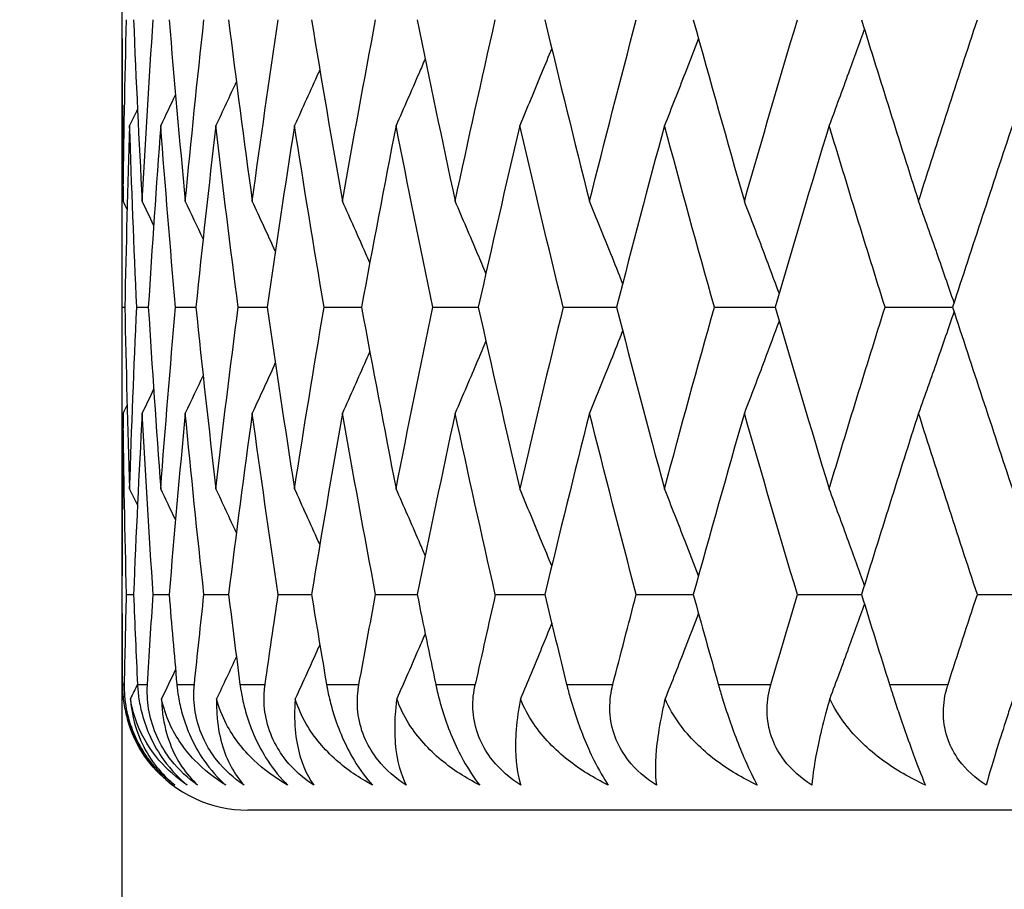
# Model space of a CAD drawing. Units: millimetres. Extents: x 32 to 1156, y 32 to 808.
# Drawn here: x 791 to 795, y 402 to 405 of the extents above; entities that cross this region are included whole.
import ezdxf

# ---------------------------------------------------------------- set-up
doc = ezdxf.new("R2010")
doc.units = ezdxf.units.MM
doc.header["$LTSCALE"] = 4
for name, color, linetype, lineweight, true_color in [('Dimension (ISO)', 7, 'Continuous', 18, 0x00003f), ('Visible (ISO)', 7, 'Continuous', 25, 0x00003f), ('Visible Narrow (ISO)', 7, 'Continuous', 25, 0x00003f)]:
    doc.layers.add(name, color=color, linetype=linetype, lineweight=lineweight, true_color=true_color)
doc.styles.add('Samuel Heath (ISO)', font='tahoma.ttf')
doc.dimstyles.new('Samuel Heath (ISO)', dxfattribs={"dimscale": 4, "dimtxt": 3, "dimasz": 2.5, "dimexe": 1, "dimexo": 1.5, "dimgap": 0.762, "dimtad": 0, "dimtih": 1, "dimtoh": 1, "dimrnd": 1e-08, "dimzin": 0, "dimdsep": 46, "dimtxsty": 'Samuel Heath (ISO)', "dimcen": 0.09, "dimdle": 10, "dimclrd": 256, "dimclre": 256, "dimclrt": 256, "dimazin": 0, "dimtfac": 1, "dimtmove": 0, "dimatfit": 3, "dimfxl": 0, "dimtolj": 1, "dimtzin": 0, "dimlwd": 15, "dimlwe": 15, "dimarcsym": 0})

# ---------------------------------------------------------------- blocks, each defined once
blk = doc.blocks.new('*D15')
at = {"layer": 'Defpoints', "color": 0, "transparency": 16777216}
for p in [(831.6905, 495.6965), (775.6905, 290.4934), (831.6905, 290.4934)]:
    blk.add_point(p, dxfattribs=at)
at = {"layer": 'Dimension (ISO)', "color": 176, "lineweight": 15, "true_color": 0x000080, "transparency": 16777216}
for p, q in [((775.6905, 296.4934), (775.6905, 499.6965)), ((831.6905, 296.4934), (831.6905, 499.6965)), ((785.6905, 495.6965), (821.6905, 495.6965)), ((831.6905, 495.6965), (841.6905, 495.6965))]:
    blk.add_line(p, q, dxfattribs=at)
at = {"layer": 'Dimension (ISO)', "color": 176, "true_color": 0x000080, "transparency": 16777216}
for points in [[(785.6905, 497.3632), (785.6905, 494.0298), (775.6905, 495.6965)], [(821.6905, 497.3632), (821.6905, 494.0298), (831.6905, 495.6965)]]:
    blk.add_solid(points, dxfattribs=at)
at = {"layer": 'Dimension (ISO)', "color": 176, "lineweight": 18, "true_color": 0x000080, "transparency": 16777216, "insert": (928.7989, 504.2506), "char_height": 12, "attachment_point": 2, "style": 'Samuel Heath (ISO)'}
blk.add_mtext('\\A1; \\fTahoma|b0|i0;\\H12.0000;DRILL HOLE MIN/MAX\\P\\fTahoma|b0|i0;\\H12.0000;Ø34.00 TO Ø46.00', dxfattribs=at)

msp = doc.modelspace()

# ---------------------------------------------------------------- linework, layer by layer
at = {"layer": 'Visible (ISO)'}
for p, q in [((791.6905, 405.1612), (791.6905, 405.3112)), ((791.6905, 404.3193), (791.6905, 405.1612)), ((791.6905, 403.8674), (791.6905, 404.3193)), ((791.691, 404.0934), (791.701, 404.0934)), ((791.7488, 404.0934), (791.7944, 404.0934)), ((791.9028, 404.0934), (791.9835, 404.0934)), ((792.1517, 404.0934), (792.2669, 404.0934)), ((792.4935, 404.0934), (792.6423, 404.0934)), ((792.9255, 404.0934), (793.1066, 404.0934)), ((793.4441, 404.0934), (793.6562, 404.0934)), ((794.0452, 404.0934), (794.2865, 404.0934)), ((794.724, 404.0934), (794.9926, 404.0934)), ((791.6905, 403.0255), (791.6905, 403.8674)), ((791.6905, 402.8755), (791.6905, 403.0255)), ((791.7078, 402.9505), (791.7357, 402.9505)), ((791.8138, 402.9505), (791.8771, 402.9505)), ((792.0155, 402.9505), (792.1136, 402.9505)), ((792.3112, 402.9505), (792.4433, 402.9505)), ((792.6984, 402.9505), (792.8636, 402.9505)), ((793.1742, 402.9505), (793.371, 402.9505)), ((793.7347, 402.9505), (793.9615, 402.9505)), ((794.3753, 402.9505), (794.6304, 402.9505)), ((795.0909, 402.9505), (795.3714, 402.9505)), ((791.6905, 296.2934), (791.6905, 402.8755)), ((815.1905, 402.0934), (792.1905, 402.0934))]:
    msp.add_line(p, q, dxfattribs=at)
msp.add_arc((792.1905, 402.5934), 0.5, 219.7138, 270, dxfattribs=at)
for points in [[(791.6944, 404.5143), (791.6972, 404.7549), (791.7017, 404.9956), (791.7078, 405.2362)], [(791.7357, 405.2362), (791.7455, 404.9956), (791.7569, 404.7549), (791.77, 404.5143)], [(791.77, 404.5143), (791.783, 404.7549), (791.7976, 404.9956), (791.8138, 405.2362)], [(791.8771, 405.2362), (791.897, 404.9956), (791.9185, 404.7549), (791.9416, 404.5143)], [(791.9416, 404.5143), (791.9646, 404.7549), (791.9893, 404.9956), (792.0155, 405.2362)], [(792.1136, 405.2362), (792.1434, 404.9956), (792.1748, 404.7549), (792.2078, 404.5143)], [(792.2078, 404.5143), (792.2407, 404.7549), (792.2752, 404.9956), (792.3112, 405.2362)], [(792.4433, 405.2362), (792.4828, 404.9956), (792.5239, 404.7549), (792.5664, 404.5143)], [(792.5664, 404.5143), (792.6089, 404.7549), (792.6529, 404.9956), (792.6984, 405.2362)], [(792.8636, 405.2362), (792.9125, 404.9956), (792.9628, 404.7549), (793.0146, 404.5143)], [(793.0146, 404.5143), (793.0664, 404.7549), (793.1196, 404.9956), (793.1742, 405.2362)], [(793.371, 405.2362), (793.4289, 404.9956), (793.4881, 404.7549), (793.5488, 404.5143)], [(793.5488, 404.5143), (793.6094, 404.7549), (793.6713, 404.9956), (793.7347, 405.2362)], [(793.9615, 405.2362), (794.0279, 404.9956), (794.0956, 404.7549), (794.1646, 404.5143)], [(794.1646, 404.5143), (794.2335, 404.7549), (794.3038, 404.9956), (794.3753, 405.2362)], [(794.6304, 405.2362), (794.7048, 404.9956), (794.7803, 404.7549), (794.8571, 404.5143)], [(794.8571, 404.5143), (794.9338, 404.7549), (795.0118, 404.9956), (795.0909, 405.2362)], [(791.6905, 405.1612), (791.6905, 404.9456), (791.6918, 404.73), (791.6944, 404.5143)], [(792.1446, 404.9901), (792.1176, 404.9317), (792.0904, 404.8734), (792.0629, 404.8153)], [(791.9025, 404.9382), (791.8831, 404.8972), (791.8635, 404.8562), (791.8438, 404.8153)], [(791.7514, 404.8799), (791.741, 404.8583), (791.7306, 404.8368), (791.7201, 404.8153)], [(791.7201, 404.8153), (791.7121, 404.5746), (791.7058, 404.334), (791.701, 404.0934)], [(791.7488, 404.0934), (791.7376, 404.334), (791.7281, 404.5746), (791.7201, 404.8153)], [(791.8438, 404.8153), (791.8258, 404.5746), (791.8093, 404.334), (791.7944, 404.0934)], [(791.9028, 404.0934), (791.8816, 404.334), (791.8619, 404.5746), (791.8438, 404.8153)], [(792.0629, 404.8153), (792.0349, 404.5746), (792.0084, 404.334), (791.9835, 404.0934)], [(792.1517, 404.0934), (792.1206, 404.334), (792.091, 404.5746), (792.0629, 404.8153)], [(792.3757, 404.8153), (792.3379, 404.5746), (792.3017, 404.334), (792.2669, 404.0934)], [(792.4935, 404.0934), (792.4527, 404.334), (792.4134, 404.5746), (792.3757, 404.8153)], [(792.7795, 404.8153), (792.7323, 404.5746), (792.6866, 404.334), (792.6423, 404.0934)], [(792.9255, 404.0934), (792.8754, 404.334), (792.8267, 404.5746), (792.7795, 404.8153)], [(793.2712, 404.8153), (793.2149, 404.5746), (793.1601, 404.334), (793.1066, 404.0934)], [(793.4441, 404.0934), (793.3851, 404.334), (793.3274, 404.5746), (793.2712, 404.8153)], [(793.8468, 404.8153), (793.7819, 404.5746), (793.7184, 404.334), (793.6562, 404.0934)], [(794.0452, 404.0934), (793.9778, 404.334), (793.9116, 404.5746), (793.8468, 404.8153)], [(794.5016, 404.8153), (794.4287, 404.5746), (794.357, 404.334), (794.2865, 404.0934)], [(794.724, 404.0934), (794.6487, 404.334), (794.5745, 404.5746), (794.5016, 404.8153)], [(795.2304, 404.8153), (795.15, 404.5746), (795.0707, 404.334), (794.9926, 404.0934)], [(791.691, 404.0934), (791.6901, 404.309), (791.6904, 404.5246), (791.6921, 404.7403)], [(791.7101, 404.4819), (791.7049, 404.4927), (791.6996, 404.5035), (791.6944, 404.5143)], [(791.8156, 404.4196), (791.8004, 404.4512), (791.7852, 404.4828), (791.77, 404.5143)], [(792.0123, 404.3647), (791.9889, 404.4147), (791.9653, 404.4645), (791.9416, 404.5143)], [(792.2994, 404.3153), (792.2691, 404.3818), (792.2386, 404.4481), (792.2078, 404.5143)], [(791.6921, 403.4464), (791.6904, 403.6621), (791.6901, 403.8777), (791.691, 404.0934)], [(791.701, 404.0934), (791.7058, 403.8527), (791.7121, 403.6121), (791.7201, 403.3715)], [(791.7201, 403.3715), (791.7281, 403.6121), (791.7376, 403.8527), (791.7488, 404.0934)], [(791.7944, 404.0934), (791.8093, 403.8527), (791.8258, 403.6121), (791.8438, 403.3715)], [(791.8438, 403.3715), (791.8619, 403.6121), (791.8816, 403.8527), (791.9028, 404.0934)], [(791.9835, 404.0934), (792.0084, 403.8527), (792.0349, 403.6121), (792.0629, 403.3715)], [(792.0629, 403.3715), (792.091, 403.6121), (792.1206, 403.8527), (792.1517, 404.0934)], [(792.2669, 404.0934), (792.3017, 403.8527), (792.3379, 403.6121), (792.3757, 403.3715)], [(792.3757, 403.3715), (792.4134, 403.6121), (792.4527, 403.8527), (792.4935, 404.0934)], [(792.6423, 404.0934), (792.6866, 403.8527), (792.7323, 403.6121), (792.7795, 403.3715)], [(792.7795, 403.3715), (792.8267, 403.6121), (792.8754, 403.8527), (792.9255, 404.0934)], [(793.1066, 404.0934), (793.1601, 403.8527), (793.2149, 403.6121), (793.2712, 403.3715)], [(793.4441, 404.0934), (793.3851, 403.8527), (793.3274, 403.6121), (793.2712, 403.3715)], [(793.6562, 404.0934), (793.7184, 403.8527), (793.7819, 403.6121), (793.8468, 403.3715)], [(793.8468, 403.3715), (793.9116, 403.6121), (793.9778, 403.8527), (794.0452, 404.0934)], [(794.2865, 404.0934), (794.357, 403.8527), (794.4287, 403.6121), (794.5016, 403.3715)], [(794.5016, 403.3715), (794.5745, 403.6121), (794.6487, 403.8527), (794.724, 404.0934)], [(794.9926, 404.0934), (795.0707, 403.8527), (795.15, 403.6121), (795.2304, 403.3715)], [(792.2994, 403.8714), (792.2691, 403.8049), (792.2386, 403.7386), (792.2078, 403.6724)], [(792.0123, 403.822), (791.9889, 403.7721), (791.9653, 403.7222), (791.9416, 403.6724)], [(791.8156, 403.7671), (791.8004, 403.7355), (791.7852, 403.704), (791.77, 403.6724)], [(791.7101, 403.7048), (791.7049, 403.694), (791.6996, 403.6832), (791.6944, 403.6724)], [(791.6944, 403.6724), (791.6918, 403.4568), (791.6905, 403.2411), (791.6905, 403.0255)], [(791.7078, 402.9505), (791.7017, 403.1911), (791.6972, 403.4318), (791.6944, 403.6724)], [(791.77, 403.6724), (791.7569, 403.4318), (791.7455, 403.1911), (791.7357, 402.9505)], [(791.8138, 402.9505), (791.7976, 403.1911), (791.783, 403.4318), (791.77, 403.6724)], [(791.9416, 403.6724), (791.9185, 403.4318), (791.897, 403.1911), (791.8771, 402.9505)], [(792.0155, 402.9505), (791.9893, 403.1911), (791.9646, 403.4318), (791.9416, 403.6724)], [(792.2078, 403.6724), (792.1748, 403.4318), (792.1434, 403.1911), (792.1136, 402.9505)], [(792.3112, 402.9505), (792.2752, 403.1911), (792.2407, 403.4318), (792.2078, 403.6724)], [(792.5664, 403.6724), (792.5239, 403.4318), (792.4828, 403.1911), (792.4433, 402.9505)], [(792.6984, 402.9505), (792.6529, 403.1911), (792.6089, 403.4318), (792.5664, 403.6724)], [(793.0146, 403.6724), (792.9628, 403.4318), (792.9125, 403.1911), (792.8636, 402.9505)], [(793.1742, 402.9505), (793.1196, 403.1911), (793.0664, 403.4318), (793.0146, 403.6724)], [(793.5488, 403.6724), (793.4881, 403.4318), (793.4289, 403.1911), (793.371, 402.9505)], [(793.7347, 402.9505), (793.6713, 403.1911), (793.6094, 403.4318), (793.5488, 403.6724)], [(794.1646, 403.6724), (794.0956, 403.4318), (794.0279, 403.1911), (793.9615, 402.9505)], [(794.3753, 402.9505), (794.3038, 403.1911), (794.2335, 403.4318), (794.1646, 403.6724)], [(794.8571, 403.6724), (794.7803, 403.4318), (794.7048, 403.1911), (794.6304, 402.9505)], [(795.0909, 402.9505), (795.0118, 403.1911), (794.9338, 403.4318), (794.8571, 403.6724)], [(791.7514, 403.3068), (791.741, 403.3284), (791.7306, 403.3499), (791.7201, 403.3715)], [(791.9025, 403.2485), (791.8831, 403.2895), (791.8635, 403.3305), (791.8438, 403.3715)], [(792.1446, 403.1966), (792.1176, 403.255), (792.0904, 403.3133), (792.0629, 403.3715)], [(791.6999, 402.5934), (791.7022, 402.7124), (791.7048, 402.8315), (791.7078, 402.9505)], [(791.7357, 402.9505), (791.7405, 402.8315), (791.7458, 402.7124), (791.7514, 402.5934)], [(791.7909, 402.5934), (791.7982, 402.7124), (791.8058, 402.8315), (791.8138, 402.9505)], [(791.8771, 402.9505), (791.8869, 402.8315), (791.8972, 402.7124), (791.9078, 402.5934)], [(791.9777, 402.5934), (791.9899, 402.7124), (792.0025, 402.8315), (792.0155, 402.9505)], [(792.1136, 402.9505), (792.1283, 402.8315), (792.1435, 402.7124), (792.159, 402.5934)], [(792.2589, 402.5934), (792.2759, 402.7124), (792.2933, 402.8315), (792.3112, 402.9505)], [(792.4433, 402.9505), (792.4629, 402.8315), (792.4828, 402.7124), (792.5031, 402.5934)], [(792.632, 402.5934), (792.6538, 402.7124), (792.6759, 402.8315), (792.6984, 402.9505)], [(792.8636, 402.9505), (792.8878, 402.8315), (792.9123, 402.7124), (792.9372, 402.5934)], [(793.1742, 402.9505), (793.1472, 402.8315), (793.1205, 402.7124), (793.0942, 402.5934)], [(793.371, 402.9505), (793.3996, 402.8315), (793.4286, 402.7124), (793.4579, 402.5934)], [(793.6417, 402.5934), (793.6723, 402.7124), (793.7033, 402.8315), (793.7347, 402.9505)], [(793.9615, 402.9505), (793.9944, 402.8315), (794.0275, 402.7124), (794.061, 402.5934)], [(794.2701, 402.5934), (794.3048, 402.7124), (794.3399, 402.8315), (794.3753, 402.9505)], [(794.6304, 402.9505), (794.6672, 402.8315), (794.7043, 402.7124), (794.7417, 402.5934)], [(794.9743, 402.5934), (795.0129, 402.7124), (795.0517, 402.8315), (795.0909, 402.9505)], [(791.6905, 402.8755), (791.6905, 402.7815), (791.6907, 402.6874), (791.6912, 402.5934)], [(792.1446, 402.7044), (792.1187, 402.6483), (792.0925, 402.5922), (792.0661, 402.5363)], [(791.9025, 402.6525), (791.8842, 402.6137), (791.8657, 402.575), (791.8471, 402.5363)], [(791.7514, 402.5942), (791.7421, 402.5749), (791.7327, 402.5556), (791.7234, 402.5363)]]:
    msp.add_open_spline(points, degree=3, dxfattribs=at)
for points, knots in [([(794.6417, 405.1996), (794.6208, 405.1411), (794.5998, 405.0826), (794.5532, 404.9544), (794.5275, 404.8848), (794.5016, 404.8153)], [0.00403274, 0.00403274, 0.00403274, 0.00403274, 0.02341581, 0.02341581, 0.04660573, 0.04660573, 0.04660573, 0.04660573]), ([(793.9822, 405.1614), (793.9647, 405.1156), (793.947, 405.0699), (793.902, 404.9544), (793.8745, 404.8848), (793.8468, 404.8153)], [0.00825652, 0.00825652, 0.00825652, 0.00825652, 0.02341581, 0.02341581, 0.04660573, 0.04660573, 0.04660573, 0.04660573]), ([(793.3986, 405.122), (793.3853, 405.0894), (793.3719, 405.0568), (793.3297, 404.9544), (793.3006, 404.8848), (793.2712, 404.8153)], [0.0126016, 0.0126016, 0.0126016, 0.0126016, 0.02341581, 0.02341581, 0.04660573, 0.04660573, 0.04660573, 0.04660573]), ([(792.8953, 405.0809), (792.8872, 405.062), (792.8791, 405.0431), (792.8408, 404.9544), (792.8103, 404.8848), (792.7795, 404.8153)], [0.0171434, 0.0171434, 0.0171434, 0.0171434, 0.02341581, 0.02341581, 0.04660573, 0.04660573, 0.04660573, 0.04660573]), ([(792.4763, 405.0373), (792.4744, 405.0329), (792.4724, 405.0286), (792.4392, 404.9544), (792.4076, 404.8848), (792.3757, 404.8153)], [0.02197042, 0.02197042, 0.02197042, 0.02197042, 0.02341581, 0.02341581, 0.04660573, 0.04660573, 0.04660573, 0.04660573]), ([(792.6751, 404.2701), (792.6699, 404.2818), (792.6648, 404.2936), (792.6288, 404.3752), (792.5978, 404.4448), (792.5664, 404.5143)], [0.01951504, 0.01951504, 0.01951504, 0.01951504, 0.02341581, 0.02341581, 0.04660573, 0.04660573, 0.04660573, 0.04660573]), ([(793.1366, 404.2278), (793.1258, 404.2537), (793.1149, 404.2795), (793.0745, 404.3752), (793.0447, 404.4448), (793.0146, 404.5143)], [0.01484276, 0.01484276, 0.01484276, 0.01484276, 0.02341581, 0.02341581, 0.04660573, 0.04660573, 0.04660573, 0.04660573]), ([(793.6806, 404.1877), (793.6651, 404.227), (793.6494, 404.2662), (793.6057, 404.3752), (793.5774, 404.4448), (793.5488, 404.5143)], [0.01040942, 0.01040942, 0.01040942, 0.01040942, 0.02341581, 0.02341581, 0.04660573, 0.04660573, 0.04660573, 0.04660573]), ([(794.3028, 404.149), (794.2835, 404.2012), (794.264, 404.2533), (794.218, 404.3752), (794.1914, 404.4448), (794.1646, 404.5143)], [0.00613383, 0.00613383, 0.00613383, 0.00613383, 0.02341581, 0.02341581, 0.04660573, 0.04660573, 0.04660573, 0.04660573]), ([(794.9983, 404.111), (794.9761, 404.1759), (794.9537, 404.2407), (794.9067, 404.3752), (794.882, 404.4448), (794.8571, 404.5143)], [0.00194497, 0.00194497, 0.00194497, 0.00194497, 0.02341581, 0.02341581, 0.04660573, 0.04660573, 0.04660573, 0.04660573]), ([(794.9983, 404.0757), (794.9761, 404.0108), (794.9537, 403.946), (794.9067, 403.8116), (794.882, 403.7419), (794.8571, 403.6724)], [0.00194497, 0.00194497, 0.00194497, 0.00194497, 0.02341581, 0.02341581, 0.04660573, 0.04660573, 0.04660573, 0.04660573]), ([(794.3028, 404.0377), (794.2835, 403.9855), (794.264, 403.9334), (794.218, 403.8116), (794.1914, 403.7419), (794.1646, 403.6724)], [0.00613383, 0.00613383, 0.00613383, 0.00613383, 0.02341581, 0.02341581, 0.04660573, 0.04660573, 0.04660573, 0.04660573]), ([(793.6806, 403.999), (793.6651, 403.9597), (793.6494, 403.9205), (793.6057, 403.8116), (793.5774, 403.7419), (793.5488, 403.6724)], [0.01040942, 0.01040942, 0.01040942, 0.01040942, 0.02341581, 0.02341581, 0.04660573, 0.04660573, 0.04660573, 0.04660573]), ([(793.1366, 403.9589), (793.1258, 403.933), (793.1149, 403.9072), (793.0745, 403.8116), (793.0447, 403.7419), (793.0146, 403.6724)], [0.01484276, 0.01484276, 0.01484276, 0.01484276, 0.02341581, 0.02341581, 0.04660573, 0.04660573, 0.04660573, 0.04660573]), ([(792.6751, 403.9166), (792.6699, 403.9049), (792.6648, 403.8931), (792.6288, 403.8116), (792.5978, 403.7419), (792.5664, 403.6724)], [0.01951504, 0.01951504, 0.01951504, 0.01951504, 0.02341581, 0.02341581, 0.04660573, 0.04660573, 0.04660573, 0.04660573]), ([(792.4763, 403.1494), (792.4744, 403.1538), (792.4724, 403.1581), (792.4392, 403.2323), (792.4076, 403.302), (792.3757, 403.3715)], [0.02197042, 0.02197042, 0.02197042, 0.02197042, 0.02341581, 0.02341581, 0.04660573, 0.04660573, 0.04660573, 0.04660573]), ([(792.8953, 403.1058), (792.8872, 403.1247), (792.8791, 403.1436), (792.8408, 403.2323), (792.8103, 403.302), (792.7795, 403.3715)], [0.0171434, 0.0171434, 0.0171434, 0.0171434, 0.02341581, 0.02341581, 0.04660573, 0.04660573, 0.04660573, 0.04660573]), ([(793.3986, 403.0647), (793.3853, 403.0973), (793.3719, 403.1299), (793.3297, 403.2323), (793.3006, 403.302), (793.2712, 403.3715)], [0.0126016, 0.0126016, 0.0126016, 0.0126016, 0.02341581, 0.02341581, 0.04660573, 0.04660573, 0.04660573, 0.04660573]), ([(793.9822, 403.0254), (793.9647, 403.0711), (793.947, 403.1168), (793.902, 403.2323), (793.8745, 403.302), (793.8468, 403.3715)], [0.00825652, 0.00825652, 0.00825652, 0.00825652, 0.02341581, 0.02341581, 0.04660573, 0.04660573, 0.04660573, 0.04660573]), ([(794.6417, 402.9871), (794.6208, 403.0457), (794.5998, 403.1041), (794.5532, 403.2323), (794.5275, 403.302), (794.5016, 403.3715)], [0.00403274, 0.00403274, 0.00403274, 0.00403274, 0.02341581, 0.02341581, 0.04660573, 0.04660573, 0.04660573, 0.04660573]), ([(794.6417, 402.9139), (794.6208, 402.8553), (794.5998, 402.7969), (794.554, 402.671), (794.5292, 402.6035), (794.5041, 402.5363)], [0.00403274, 0.00403274, 0.00403274, 0.00403274, 0.02341581, 0.02341581, 0.04585866, 0.04585866, 0.04585866, 0.04585866]), ([(793.9822, 402.8756), (793.9647, 402.8299), (793.947, 402.7842), (793.9029, 402.671), (793.8763, 402.6035), (793.8494, 402.5363)], [0.00825652, 0.00825652, 0.00825652, 0.00825652, 0.02341581, 0.02341581, 0.04585866, 0.04585866, 0.04585866, 0.04585866]), ([(793.3986, 402.8363), (793.3853, 402.8037), (793.3719, 402.7711), (793.3306, 402.671), (793.3025, 402.6035), (793.274, 402.5363)], [0.0126016, 0.0126016, 0.0126016, 0.0126016, 0.02341581, 0.02341581, 0.04585866, 0.04585866, 0.04585866, 0.04585866]), ([(792.8953, 402.7952), (792.8872, 402.7763), (792.8791, 402.7574), (792.8417, 402.671), (792.8122, 402.6035), (792.7825, 402.5363)], [0.0171434, 0.0171434, 0.0171434, 0.0171434, 0.02341581, 0.02341581, 0.04585866, 0.04585866, 0.04585866, 0.04585866]), ([(792.4763, 402.7516), (792.4744, 402.7472), (792.4724, 402.7429), (792.4402, 402.671), (792.4096, 402.6035), (792.3788, 402.5363)], [0.02197042, 0.02197042, 0.02197042, 0.02197042, 0.02341581, 0.02341581, 0.04585866, 0.04585866, 0.04585866, 0.04585866]), ([(791.6912, 402.5934), (791.6912, 402.5922), (791.6912, 402.591), (791.6913, 402.5881), (791.6913, 402.5864), (791.6914, 402.5804), (791.6916, 402.5761), (791.6922, 402.5626), (791.6929, 402.5533), (791.6962, 402.5217), (791.7001, 402.4993), (791.7132, 402.4451), (791.724, 402.4139), (791.7532, 402.3509), (791.7715, 402.3203), (791.822, 402.253), (791.8556, 402.2202), (791.8911, 402.1934)], [0.00000067, 0.00000067, 0.00000067, 0.00000067, 0.00039198, 0.00039198, 0.00095231, 0.00095231, 0.00236386, 0.00236386, 0.00538098, 0.00538098, 0.01251491, 0.01251491, 0.0225291, 0.0225291, 0.03334523, 0.03334523, 0.04843409, 0.04843409, 0.04843409, 0.04843409]), ([(791.9002, 402.1934), (791.8633, 402.2203), (791.8287, 402.2533), (791.7798, 402.3176), (791.7632, 402.3443), (791.7334, 402.4049), (791.7215, 402.4381), (791.7052, 402.5054), (791.701, 402.5385), (791.6999, 402.5754), (791.6999, 402.5798), (791.6999, 402.586), (791.6999, 402.5877), (791.6999, 402.5902), (791.6999, 402.5908), (791.6999, 402.5921), (791.6999, 402.5927), (791.6999, 402.5934)], [0, 0, 0, 0, 0.01519176, 0.01519176, 0.02473433, 0.02473433, 0.03547243, 0.03547243, 0.04606402, 0.04606402, 0.04751798, 0.04751798, 0.04810064, 0.04810064, 0.04832251, 0.04832251, 0.04852657, 0.04852657, 0.04852657, 0.04852657]), ([(791.7514, 402.5934), (791.7515, 402.5922), (791.7516, 402.591), (791.7517, 402.5881), (791.7518, 402.5864), (791.7522, 402.5804), (791.7525, 402.5761), (791.7537, 402.5626), (791.7547, 402.5533), (791.759, 402.5217), (791.7635, 402.4993), (791.7777, 402.4451), (791.7889, 402.4139), (791.8179, 402.3509), (791.8359, 402.3203), (791.8845, 402.253), (791.9162, 402.2202), (791.9495, 402.1934)], [0.00000067, 0.00000067, 0.00000067, 0.00000067, 0.00039198, 0.00039198, 0.00095231, 0.00095231, 0.00236386, 0.00236386, 0.00538098, 0.00538098, 0.01251491, 0.01251491, 0.0225291, 0.0225291, 0.03334523, 0.03334523, 0.04843409, 0.04843409, 0.04843409, 0.04843409]), ([(791.9905, 402.1934), (791.9519, 402.2203), (791.9159, 402.2533), (791.8657, 402.3176), (791.8489, 402.3443), (791.8193, 402.4049), (791.8078, 402.4381), (791.793, 402.5054), (791.7898, 402.5385), (791.7902, 402.5754), (791.7903, 402.5798), (791.7906, 402.586), (791.7906, 402.5877), (791.7908, 402.5902), (791.7908, 402.5908), (791.7909, 402.5921), (791.7909, 402.5927), (791.7909, 402.5934)], [0, 0, 0, 0, 0.01519176, 0.01519176, 0.02473433, 0.02473433, 0.03547243, 0.03547243, 0.04606402, 0.04606402, 0.04751798, 0.04751798, 0.04810064, 0.04810064, 0.04832251, 0.04832251, 0.04852657, 0.04852657, 0.04852657, 0.04852657]), ([(791.9078, 402.5934), (791.9079, 402.5922), (791.908, 402.591), (791.9083, 402.5881), (791.9084, 402.5864), (791.9091, 402.5804), (791.9096, 402.5761), (791.9112, 402.5626), (791.9126, 402.5533), (791.9179, 402.5217), (791.9229, 402.4993), (791.9382, 402.4451), (791.9495, 402.4139), (791.9783, 402.3509), (791.9957, 402.3203), (792.0419, 402.253), (792.0716, 402.2202), (792.1023, 402.1934)], [0.00000067, 0.00000067, 0.00000067, 0.00000067, 0.00039198, 0.00039198, 0.00095231, 0.00095231, 0.00236386, 0.00236386, 0.00538098, 0.00538098, 0.01251491, 0.01251491, 0.0225291, 0.0225291, 0.03334523, 0.03334523, 0.04843409, 0.04843409, 0.04843409, 0.04843409]), ([(792.1751, 402.1934), (792.1349, 402.2203), (792.0978, 402.2533), (792.0469, 402.3176), (792.0299, 402.3443), (792.0007, 402.4049), (791.9898, 402.4381), (791.9766, 402.5054), (791.9745, 402.5385), (791.9763, 402.5754), (791.9766, 402.5798), (791.9771, 402.586), (791.9772, 402.5877), (791.9774, 402.5902), (791.9775, 402.5908), (791.9776, 402.5921), (791.9777, 402.5927), (791.9777, 402.5934)], [0, 0, 0, 0, 0.01519176, 0.01519176, 0.02473433, 0.02473433, 0.03547243, 0.03547243, 0.04606402, 0.04606402, 0.04751798, 0.04751798, 0.04810064, 0.04810064, 0.04832251, 0.04832251, 0.04852657, 0.04852657, 0.04852657, 0.04852657]), ([(792.159, 402.5934), (792.1592, 402.5922), (792.1593, 402.591), (792.1597, 402.5881), (792.1599, 402.5864), (792.1608, 402.5804), (792.1614, 402.5761), (792.1636, 402.5626), (792.1653, 402.5533), (792.1716, 402.5217), (792.1771, 402.4993), (792.1932, 402.4451), (792.2047, 402.4139), (792.233, 402.3509), (792.2496, 402.3203), (792.2932, 402.253), (792.3206, 402.2202), (792.3485, 402.1934)], [0.00000067, 0.00000067, 0.00000067, 0.00000067, 0.00039198, 0.00039198, 0.00095231, 0.00095231, 0.00236386, 0.00236386, 0.00538098, 0.00538098, 0.01251491, 0.01251491, 0.0225291, 0.0225291, 0.03334523, 0.03334523, 0.04843409, 0.04843409, 0.04843409, 0.04843409]), ([(792.4523, 402.1934), (792.411, 402.2203), (792.3731, 402.2533), (792.3217, 402.3176), (792.3049, 402.3443), (792.2763, 402.4049), (792.266, 402.4381), (792.2545, 402.5054), (792.2535, 402.5385), (792.2567, 402.5754), (792.2571, 402.5798), (792.2579, 402.586), (792.2581, 402.5877), (792.2584, 402.5902), (792.2585, 402.5908), (792.2587, 402.5921), (792.2588, 402.5927), (792.2589, 402.5934)], [0, 0, 0, 0, 0.01519176, 0.01519176, 0.02473433, 0.02473433, 0.03547243, 0.03547243, 0.04606402, 0.04606402, 0.04751798, 0.04751798, 0.04810064, 0.04810064, 0.04832251, 0.04832251, 0.04852657, 0.04852657, 0.04852657, 0.04852657]), ([(792.5031, 402.5934), (792.5033, 402.5922), (792.5035, 402.591), (792.504, 402.5881), (792.5043, 402.5864), (792.5054, 402.5804), (792.5062, 402.5761), (792.5088, 402.5626), (792.5108, 402.5533), (792.518, 402.5217), (792.524, 402.4993), (792.5408, 402.4451), (792.5524, 402.4139), (792.5799, 402.3509), (792.5957, 402.3203), (792.6362, 402.253), (792.6611, 402.2202), (792.686, 402.1934)], [0.00000067, 0.00000067, 0.00000067, 0.00000067, 0.00039198, 0.00039198, 0.00095231, 0.00095231, 0.00236386, 0.00236386, 0.00538098, 0.00538098, 0.01251491, 0.01251491, 0.0225291, 0.0225291, 0.03334523, 0.03334523, 0.04843409, 0.04843409, 0.04843409, 0.04843409]), ([(792.8201, 402.1934), (792.7779, 402.2203), (792.7395, 402.2533), (792.6881, 402.3176), (792.6715, 402.3443), (792.6438, 402.4049), (792.6341, 402.4381), (792.6245, 402.5054), (792.6245, 402.5385), (792.6291, 402.5754), (792.6297, 402.5798), (792.6307, 402.586), (792.631, 402.5877), (792.6314, 402.5902), (792.6315, 402.5908), (792.6318, 402.5921), (792.6319, 402.5927), (792.632, 402.5934)], [0, 0, 0, 0, 0.01519176, 0.01519176, 0.02473433, 0.02473433, 0.03547243, 0.03547243, 0.04606402, 0.04606402, 0.04751798, 0.04751798, 0.04810064, 0.04810064, 0.04832251, 0.04832251, 0.04852657, 0.04852657, 0.04852657, 0.04852657]), ([(792.9372, 402.5934), (792.9375, 402.5922), (792.9377, 402.591), (792.9383, 402.5881), (792.9387, 402.5864), (792.94, 402.5804), (792.9409, 402.5761), (792.9441, 402.5626), (792.9463, 402.5533), (792.9544, 402.5217), (792.9608, 402.4993), (792.9782, 402.4451), (792.9897, 402.4139), (793.0163, 402.3509), (793.0311, 402.3203), (793.0683, 402.253), (793.0904, 402.2202), (793.1121, 402.1934)], [0.00000067, 0.00000067, 0.00000067, 0.00000067, 0.00039198, 0.00039198, 0.00095231, 0.00095231, 0.00236386, 0.00236386, 0.00538098, 0.00538098, 0.01251491, 0.01251491, 0.0225291, 0.0225291, 0.03334523, 0.03334523, 0.04843409, 0.04843409, 0.04843409, 0.04843409]), ([(793.2753, 402.1934), (793.2326, 402.2203), (793.1941, 402.2533), (793.1431, 402.3176), (793.1268, 402.3443), (793.1002, 402.4049), (793.0913, 402.4381), (793.0836, 402.5054), (793.0847, 402.5385), (793.0906, 402.5754), (793.0914, 402.5798), (793.0926, 402.586), (793.093, 402.5877), (793.0935, 402.5902), (793.0936, 402.5908), (793.0939, 402.5921), (793.094, 402.5927), (793.0942, 402.5934)], [0, 0, 0, 0, 0.01519176, 0.01519176, 0.02473433, 0.02473433, 0.03547243, 0.03547243, 0.04606402, 0.04606402, 0.04751798, 0.04751798, 0.04810064, 0.04810064, 0.04832251, 0.04832251, 0.04852657, 0.04852657, 0.04852657, 0.04852657]), ([(793.4579, 402.5934), (793.4582, 402.5922), (793.4585, 402.591), (793.4592, 402.5881), (793.4596, 402.5864), (793.4612, 402.5804), (793.4623, 402.5761), (793.4658, 402.5626), (793.4683, 402.5533), (793.4772, 402.5217), (793.484, 402.4993), (793.5018, 402.4451), (793.5132, 402.4139), (793.5386, 402.3509), (793.5523, 402.3203), (793.5858, 402.253), (793.6051, 402.2202), (793.6234, 402.1934)], [0.00000067, 0.00000067, 0.00000067, 0.00000067, 0.00039198, 0.00039198, 0.00095231, 0.00095231, 0.00236386, 0.00236386, 0.00538098, 0.00538098, 0.01251491, 0.01251491, 0.0225291, 0.0225291, 0.03334523, 0.03334523, 0.04843409, 0.04843409, 0.04843409, 0.04843409]), ([(793.8145, 402.1934), (793.7716, 402.2203), (793.7332, 402.2533), (793.6831, 402.3176), (793.6672, 402.3443), (793.6419, 402.4049), (793.6339, 402.4381), (793.6281, 402.5054), (793.6302, 402.5385), (793.6375, 402.5754), (793.6384, 402.5798), (793.6399, 402.586), (793.6403, 402.5877), (793.6409, 402.5902), (793.641, 402.5908), (793.6414, 402.5921), (793.6415, 402.5927), (793.6417, 402.5934)], [0, 0, 0, 0, 0.01519176, 0.01519176, 0.02473433, 0.02473433, 0.03547243, 0.03547243, 0.04606402, 0.04606402, 0.04751798, 0.04751798, 0.04810064, 0.04810064, 0.04832251, 0.04832251, 0.04852657, 0.04852657, 0.04852657, 0.04852657]), ([(794.061, 402.5934), (794.0614, 402.5922), (794.0617, 402.591), (794.0625, 402.5881), (794.063, 402.5864), (794.0647, 402.5804), (794.0659, 402.5761), (794.0699, 402.5626), (794.0726, 402.5533), (794.0822, 402.5217), (794.0894, 402.4993), (794.1075, 402.4451), (794.1187, 402.4139), (794.1427, 402.3509), (794.1552, 402.3203), (794.1847, 402.253), (794.2009, 402.2202), (794.2157, 402.1934)], [0.00000067, 0.00000067, 0.00000067, 0.00000067, 0.00039198, 0.00039198, 0.00095231, 0.00095231, 0.00236386, 0.00236386, 0.00538098, 0.00538098, 0.01251491, 0.01251491, 0.0225291, 0.0225291, 0.03334523, 0.03334523, 0.04843409, 0.04843409, 0.04843409, 0.04843409]), ([(794.4331, 402.1934), (794.3904, 402.2203), (794.3524, 402.2533), (794.3036, 402.3176), (794.2883, 402.3443), (794.2645, 402.4049), (794.2574, 402.4381), (794.2536, 402.5054), (794.2568, 402.5385), (794.2653, 402.5754), (794.2664, 402.5798), (794.268, 402.586), (794.2685, 402.5877), (794.2692, 402.5902), (794.2694, 402.5908), (794.2697, 402.5921), (794.2699, 402.5927), (794.2701, 402.5934)], [0, 0, 0, 0, 0.01519176, 0.01519176, 0.02473433, 0.02473433, 0.03547243, 0.03547243, 0.04606402, 0.04606402, 0.04751798, 0.04751798, 0.04810064, 0.04810064, 0.04832251, 0.04832251, 0.04852657, 0.04852657, 0.04852657, 0.04852657]), ([(794.7417, 402.5934), (794.742, 402.5922), (794.7424, 402.591), (794.7433, 402.5881), (794.7438, 402.5864), (794.7457, 402.5804), (794.7471, 402.5761), (794.7514, 402.5626), (794.7544, 402.5533), (794.7646, 402.5217), (794.7721, 402.4993), (794.7903, 402.4451), (794.8012, 402.4139), (794.8236, 402.3509), (794.8348, 402.3203), (794.8602, 402.253), (794.8732, 402.2202), (794.8843, 402.1934)], [0.00000067, 0.00000067, 0.00000067, 0.00000067, 0.00039198, 0.00039198, 0.00095231, 0.00095231, 0.00236386, 0.00236386, 0.00538098, 0.00538098, 0.01251491, 0.01251491, 0.0225291, 0.0225291, 0.03334523, 0.03334523, 0.04843409, 0.04843409, 0.04843409, 0.04843409]), ([(795.1263, 402.1934), (795.0841, 402.2203), (795.0468, 402.2533), (794.9996, 402.3176), (794.9851, 402.3443), (794.963, 402.4049), (794.9568, 402.4381), (794.9551, 402.5054), (794.9593, 402.5385), (794.9689, 402.5754), (794.9702, 402.5798), (794.972, 402.586), (794.9726, 402.5877), (794.9733, 402.5902), (794.9735, 402.5908), (794.9739, 402.5921), (794.9741, 402.5927), (794.9743, 402.5934)], [0, 0, 0, 0, 0.01519176, 0.01519176, 0.02473433, 0.02473433, 0.03547243, 0.03547243, 0.04606402, 0.04606402, 0.04751798, 0.04751798, 0.04810064, 0.04810064, 0.04832251, 0.04832251, 0.04852657, 0.04852657, 0.04852657, 0.04852657]), ([(791.7234, 402.5363), (791.7249, 402.5158), (791.7276, 402.4959), (791.7395, 402.4337), (791.7529, 402.3941), (791.8019, 402.2905), (791.8474, 402.2352), (791.9002, 402.1934)], [0.00646615, 0.00646615, 0.00646615, 0.00646615, 0.0136173, 0.0136173, 0.02969768, 0.02969768, 0.06026333, 0.06026333, 0.06026333, 0.06026333]), ([(791.9495, 402.1934), (791.908, 402.2209), (791.8698, 402.2541), (791.8014, 402.3341), (791.7714, 402.3822), (791.7381, 402.4677), (791.7288, 402.5011), (791.7234, 402.5363)], [0, 0, 0, 0, 0.02022082, 0.02022082, 0.04178706, 0.04178706, 0.05413283, 0.05413283, 0.05413283, 0.05413283]), ([(791.8471, 402.5363), (791.8475, 402.5158), (791.849, 402.4959), (791.8569, 402.4337), (791.8671, 402.3941), (791.9065, 402.2905), (791.9449, 402.2352), (791.9905, 402.1934)], [0.00646615, 0.00646615, 0.00646615, 0.00646615, 0.0136173, 0.0136173, 0.02969768, 0.02969768, 0.06026333, 0.06026333, 0.06026333, 0.06026333]), ([(792.1023, 402.1934), (792.057, 402.2209), (792.0149, 402.2541), (791.9386, 402.3341), (791.9046, 402.3822), (791.8656, 402.4677), (791.8543, 402.5011), (791.8471, 402.5363)], [0, 0, 0, 0, 0.02022082, 0.02022082, 0.04178706, 0.04178706, 0.05413283, 0.05413283, 0.05413283, 0.05413283]), ([(792.0661, 402.5363), (792.0654, 402.5158), (792.0658, 402.4959), (792.0695, 402.4337), (792.0765, 402.3941), (792.1059, 402.2905), (792.137, 402.2352), (792.1751, 402.1934)], [0.00646615, 0.00646615, 0.00646615, 0.00646615, 0.0136173, 0.0136173, 0.02969768, 0.02969768, 0.06026333, 0.06026333, 0.06026333, 0.06026333]), ([(792.3485, 402.1934), (792.2996, 402.2209), (792.2539, 402.2541), (792.1704, 402.3341), (792.1326, 402.3822), (792.0883, 402.4677), (792.0751, 402.5011), (792.0661, 402.5363)], [0, 0, 0, 0, 0.02022082, 0.02022082, 0.04178706, 0.04178706, 0.05413283, 0.05413283, 0.05413283, 0.05413283]), ([(792.3788, 402.5363), (792.377, 402.5158), (792.3761, 402.4959), (792.3758, 402.4337), (792.3794, 402.3941), (792.3986, 402.2905), (792.4221, 402.2352), (792.4523, 402.1934)], [0.00646615, 0.00646615, 0.00646615, 0.00646615, 0.0136173, 0.0136173, 0.02969768, 0.02969768, 0.06026333, 0.06026333, 0.06026333, 0.06026333]), ([(792.686, 402.1934), (792.634, 402.2209), (792.5851, 402.2541), (792.4949, 402.3341), (792.4538, 402.3822), (792.4043, 402.4677), (792.3894, 402.5011), (792.3788, 402.5363)], [0, 0, 0, 0, 0.02022082, 0.02022082, 0.04178706, 0.04178706, 0.05413283, 0.05413283, 0.05413283, 0.05413283]), ([(792.7825, 402.5363), (792.7797, 402.5158), (792.7776, 402.4959), (792.7731, 402.4337), (792.7734, 402.3941), (792.7823, 402.2905), (792.7979, 402.2352), (792.8201, 402.1934)], [0.00646615, 0.00646615, 0.00646615, 0.00646615, 0.0136173, 0.0136173, 0.02969768, 0.02969768, 0.06026333, 0.06026333, 0.06026333, 0.06026333]), ([(793.1121, 402.1934), (793.0574, 402.2209), (793.0056, 402.2541), (792.9096, 402.3341), (792.8654, 402.3822), (792.8113, 402.4677), (792.7947, 402.5011), (792.7825, 402.5363)], [0, 0, 0, 0, 0.02022082, 0.02022082, 0.04178706, 0.04178706, 0.05413283, 0.05413283, 0.05413283, 0.05413283]), ([(793.274, 402.5363), (793.2702, 402.5158), (793.2669, 402.4959), (793.2583, 402.4337), (793.2553, 402.3941), (793.2537, 402.2905), (793.2614, 402.2352), (793.2753, 402.1934)], [0.00646615, 0.00646615, 0.00646615, 0.00646615, 0.0136173, 0.0136173, 0.02969768, 0.02969768, 0.06026333, 0.06026333, 0.06026333, 0.06026333]), ([(793.6234, 402.1934), (793.5663, 402.2209), (793.5122, 402.2541), (793.4111, 402.3341), (793.3641, 402.3822), (793.3058, 402.4677), (793.2877, 402.5011), (793.274, 402.5363)], [0, 0, 0, 0, 0.02022082, 0.02022082, 0.04178706, 0.04178706, 0.05413283, 0.05413283, 0.05413283, 0.05413283]), ([(793.8494, 402.5363), (793.8445, 402.5158), (793.8402, 402.4959), (793.8275, 402.4337), (793.8212, 402.3941), (793.8092, 402.2905), (793.8089, 402.2352), (793.8145, 402.1934)], [0.00646615, 0.00646615, 0.00646615, 0.00646615, 0.0136173, 0.0136173, 0.02969768, 0.02969768, 0.06026333, 0.06026333, 0.06026333, 0.06026333]), ([(794.2157, 402.1934), (794.1568, 402.2209), (794.1007, 402.2541), (793.9953, 402.3341), (793.946, 402.3822), (793.884, 402.4677), (793.8645, 402.5011), (793.8494, 402.5363)], [0, 0, 0, 0, 0.02022082, 0.02022082, 0.04178706, 0.04178706, 0.05413283, 0.05413283, 0.05413283, 0.05413283]), ([(794.5041, 402.5363), (794.4982, 402.5158), (794.4927, 402.4959), (794.4762, 402.4337), (794.4666, 402.3941), (794.4443, 402.2905), (794.436, 402.2352), (794.4331, 402.1934)], [0.00646615, 0.00646615, 0.00646615, 0.00646615, 0.0136173, 0.0136173, 0.02969768, 0.02969768, 0.06026333, 0.06026333, 0.06026333, 0.06026333]), ([(794.8843, 402.1934), (794.8241, 402.2209), (794.7664, 402.2541), (794.6576, 402.3341), (794.6064, 402.3822), (794.5411, 402.4677), (794.5204, 402.5011), (794.5041, 402.5363)], [0, 0, 0, 0, 0.02022082, 0.02022082, 0.04178706, 0.04178706, 0.05413283, 0.05413283, 0.05413283, 0.05413283]), ([(795.2327, 402.5363), (795.2259, 402.5158), (795.2193, 402.4959), (795.199, 402.4337), (795.1862, 402.3941), (795.1537, 402.2905), (795.1375, 402.2352), (795.1263, 402.1934)], [0.00646615, 0.00646615, 0.00646615, 0.00646615, 0.0136173, 0.0136173, 0.02969768, 0.02969768, 0.06026333, 0.06026333, 0.06026333, 0.06026333]), ([(791.8911, 402.1934), (791.8539, 402.2209), (791.82, 402.2541), (791.76, 402.3341), (791.7342, 402.3822), (791.7149, 402.4425), (791.7132, 402.4485), (791.7115, 402.4546)], [0, 0, 0, 0, 0.02022082, 0.02022082, 0.04178706, 0.04178706, 0.04413217, 0.04413217, 0.04413217, 0.04413217])]:
    msp.add_open_spline(points, degree=3, knots=knots, dxfattribs=at)
at = {"layer": 'Visible Narrow (ISO)'}
for p, q in [((791.6912, 402.5934), (791.6999, 402.5934)), ((791.7514, 402.5934), (791.7909, 402.5934)), ((791.9078, 402.5934), (791.9777, 402.5934)), ((792.159, 402.5934), (792.2589, 402.5934)), ((792.5031, 402.5934), (792.632, 402.5934)), ((792.9372, 402.5934), (793.0942, 402.5934)), ((793.4579, 402.5934), (793.6417, 402.5934)), ((794.061, 402.5934), (794.2701, 402.5934)), ((794.7417, 402.5934), (794.9743, 402.5934))]:
    msp.add_line(p, q, dxfattribs=at)

# ---------------------------------------------------------------- dimensions: what is measured, and where the dimension line sits
at = {"layer": 'Dimension (ISO)', "color": 176, "lineweight": 18, "true_color": 0x000080}
dim = msp.add_linear_dim(base=(831.6905, 495.6965), p1=(775.6905, 290.4934), p2=(831.6905, 290.4934), text=' \\fTahoma|b0|i0;\\H12.0000;DRILL HOLE MIN/MAX\\P\\fTahoma|b0|i0;\\H12.0000;Ø34.00 TO Ø46.00', dimstyle='Samuel Heath (ISO)', override={"dimgap": 0.762, "dimtih": 0, "dimtoh": 0, "dimdec": 2, "dimtol": 0, "dimlim": 0, "dimtp": 0, "dimtm": 0, "dimtdec": 2, "dimtofl": 0, "dimatfit": 2, "dimtvp": -0.25}, dxfattribs=at)
dim.commit()
dim.dimension.update_dxf_attribs({"geometry": '*D15', "text_midpoint": (928.7989, 495.6965), "dimtype": 160})

doc.saveas('drawing.dxf')
